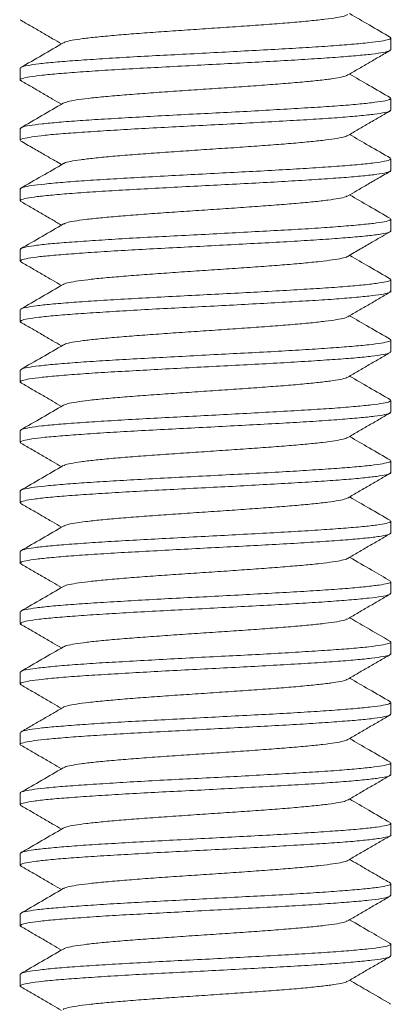
# Model space of a CAD drawing. Units: millimetres. Extents: x -220 to 553, y -237 to 465.
# Drawn here: x 57 to 62, y 102 to 115 of the extents above; entities that cross this region are included whole.
import ezdxf

# ---------------------------------------------------------------- set-up
doc = ezdxf.new("R2010")
doc.units = ezdxf.units.MM

msp = doc.modelspace()

# ---------------------------------------------------------------- linework, layer by layer
at = {"color": 7, "linetype": 'Continuous', "lineweight": 18}
for p, q in [((57.341, 114.757), (57.326, 114.762)), ((62.223, 114.369), (62.223, 114.525)), ((57.323, 114.124), (57.323, 113.968)), ((62.207, 113.736), (62.22, 113.73)), ((62.223, 113.569), (62.223, 113.724)), ((57.323, 113.325), (57.323, 113.169)), ((62.223, 112.768), (62.223, 112.924)), ((57.323, 112.524), (57.323, 112.369)), ((62.223, 111.969), (62.223, 112.125)), ((57.323, 111.724), (57.323, 111.568)), ((62.223, 111.169), (62.223, 111.324)), ((57.323, 110.925), (57.323, 110.769)), ((57.339, 110.757), (57.327, 110.762)), ((62.223, 110.368), (62.223, 110.524)), ((57.323, 110.124), (57.323, 109.968)), ((62.208, 109.736), (62.221, 109.731)), ((62.223, 109.569), (62.223, 109.725)), ((57.323, 109.325), (57.323, 109.168)), ((62.223, 108.768), (62.223, 108.924)), ((57.323, 108.524), (57.323, 108.369)), ((62.223, 107.969), (62.223, 108.125)), ((57.323, 107.724), (57.323, 107.568)), ((62.223, 107.169), (62.223, 107.324)), ((57.323, 106.925), (57.323, 106.769)), ((57.339, 106.757), (57.327, 106.762)), ((62.223, 106.368), (62.223, 106.524)), ((57.323, 106.124), (57.323, 105.969)), ((62.206, 105.736), (62.221, 105.731)), ((62.223, 105.569), (62.223, 105.725)), ((57.323, 105.324), (57.323, 105.168)), ((62.223, 104.769), (62.223, 104.924)), ((57.323, 104.525), (57.323, 104.369)), ((62.223, 103.968), (62.223, 104.124)), ((57.323, 103.724), (57.323, 103.569)), ((62.223, 103.169), (62.223, 103.325)), ((57.323, 102.924), (57.323, 102.768)), ((62.223, 102.369), (62.223, 102.524)), ((57.323, 102.125), (57.323, 101.969)), ((62.207, 101.735), (62.221, 101.73))]:
    msp.add_line(p, q, dxfattribs=at)
for points, knots in [([(57.321, 114.764), (57.369, 114.736), (57.465, 114.681), (57.608, 114.598), (57.742, 114.52), (57.829, 114.469), (57.868, 114.446)], [0, 0, 0, 0, 0.261762, 0.523326, 0.784709, 1, 1, 1, 1]), ([(57.9, 114.461), (57.905, 114.465), (57.921, 114.476), (58.004, 114.494), (58.143, 114.515), (58.332, 114.537), (58.56, 114.558), (58.821, 114.58), (59.11, 114.601), (59.417, 114.622), (59.735, 114.644), (60.053, 114.665), (60.364, 114.687), (60.657, 114.708), (60.926, 114.729), (61.163, 114.751), (61.361, 114.772), (61.512, 114.793), (61.616, 114.814), (61.643, 114.828), (61.655, 114.834)], [0, 0, 0, 0, 0.031653, 0.088962, 0.146223, 0.203535, 0.260903, 0.318242, 0.375516, 0.432822, 0.490174, 0.547494, 0.604748, 0.662032, 0.719361, 0.776663, 0.833913, 0.891206, 0.948554, 1, 1, 1, 1]), ([(62.221, 114.532), (62.127, 114.587), (61.946, 114.691), (61.765, 114.796), (61.679, 114.847)], [0, 0, 0, 0, 0.522844, 1, 1, 1, 1]), ([(62.206, 114.536), (62.213, 114.533), (62.237, 114.523), (62.203, 114.504), (62.109, 114.483), (61.943, 114.462), (61.718, 114.441), (61.435, 114.418), (61.108, 114.397), (60.739, 114.376), (60.346, 114.355), (59.934, 114.332), (59.521, 114.311), (59.111, 114.29), (58.723, 114.269), (58.362, 114.246), (58.045, 114.225), (57.774, 114.204), (57.561, 114.183), (57.412, 114.16), (57.332, 114.141), (57.331, 114.129), (57.331, 114.124)], [0, 0, 0, 0, 0.02233, 0.073913, 0.126991, 0.178582, 0.231669, 0.283252, 0.336331, 0.387922, 0.441009, 0.492593, 0.545671, 0.597261, 0.650348, 0.701931, 0.755009, 0.806599, 0.859686, 0.91127, 0.964348, 1, 1, 1, 1]), ([(57.343, 113.957), (57.335, 113.96), (57.31, 113.97), (57.342, 113.988), (57.437, 114.01), (57.601, 114.031), (57.827, 114.052), (58.107, 114.074), (58.437, 114.096), (58.802, 114.117), (59.198, 114.138), (59.606, 114.16), (60.023, 114.182), (60.43, 114.203), (60.821, 114.224), (61.179, 114.246), (61.5, 114.268), (61.769, 114.289), (61.984, 114.31), (62.132, 114.332), (62.215, 114.352), (62.216, 114.364), (62.216, 114.369)], [0, 0, 0, 0, 0.023363, 0.076318, 0.127777, 0.180727, 0.23219, 0.285145, 0.336603, 0.389554, 0.441017, 0.493973, 0.545431, 0.598383, 0.649845, 0.7028, 0.754259, 0.80721, 0.858671, 0.911625, 0.963084, 1, 1, 1, 1]), ([(57.893, 114.461), (57.799, 114.406), (57.61, 114.296), (57.422, 114.187), (57.327, 114.132)], [0, 0, 0, 0, 0.499554, 1, 1, 1, 1]), ([(61.657, 114.034), (61.701, 114.059), (61.789, 114.111), (61.929, 114.192), (62.076, 114.278), (62.174, 114.335), (62.225, 114.364)], [0, 0, 0, 0, 0.237311, 0.48023, 0.732739, 1, 1, 1, 1]), ([(57.322, 113.964), (57.369, 113.936), (57.465, 113.881), (57.608, 113.798), (57.742, 113.72), (57.829, 113.669), (57.868, 113.647)], [0, 0, 0, 0, 0.262189, 0.52417, 0.785954, 1, 1, 1, 1]), ([(57.892, 113.66), (57.908, 113.667), (57.941, 113.681), (58.056, 113.703), (58.215, 113.724), (58.419, 113.746), (58.662, 113.767), (58.935, 113.788), (59.232, 113.81), (59.545, 113.831), (59.863, 113.852), (60.18, 113.874), (60.485, 113.895), (60.77, 113.917), (61.026, 113.938), (61.247, 113.959), (61.429, 113.981), (61.561, 114.002), (61.635, 114.02), (61.646, 114.03), (61.65, 114.034)], [0, 0, 0, 0, 0.056008, 0.113356, 0.170673, 0.227919, 0.285191, 0.342506, 0.39979, 0.457011, 0.51427, 0.571577, 0.62886, 0.686095, 0.743379, 0.80072, 0.858032, 0.915283, 0.972566, 1, 1, 1, 1]), ([(62.219, 113.732), (62.125, 113.787), (61.945, 113.892), (61.765, 113.997), (61.679, 114.047)], [0, 0, 0, 0, 0.523625, 1, 1, 1, 1]), ([(62.216, 113.724), (62.216, 113.719), (62.214, 113.706), (62.131, 113.688), (61.982, 113.667), (61.766, 113.644), (61.496, 113.623), (61.174, 113.602), (60.816, 113.581), (60.425, 113.558), (60.018, 113.536), (59.601, 113.516), (59.192, 113.494), (58.797, 113.472), (58.432, 113.45), (58.103, 113.43), (57.824, 113.408), (57.598, 113.386), (57.437, 113.365), (57.339, 113.345), (57.331, 113.331), (57.327, 113.325)], [0, 0, 0, 0, 0.03871, 0.09171, 0.146246, 0.199239, 0.253768, 0.306768, 0.361305, 0.414297, 0.468827, 0.521827, 0.576364, 0.629358, 0.683887, 0.736887, 0.791423, 0.844416, 0.898945, 0.951944, 1, 1, 1, 1]), ([(57.892, 113.66), (57.797, 113.606), (57.609, 113.496), (57.42, 113.386), (57.325, 113.332)], [0, 0, 0, 0, 0.499593, 1, 1, 1, 1]), ([(57.327, 113.169), (57.326, 113.17), (57.314, 113.177), (57.359, 113.192), (57.463, 113.213), (57.642, 113.236), (57.878, 113.257), (58.17, 113.278), (58.505, 113.299), (58.88, 113.322), (59.276, 113.343), (59.691, 113.364), (60.104, 113.385), (60.511, 113.408), (60.893, 113.429), (61.248, 113.45), (61.557, 113.471), (61.817, 113.494), (62.019, 113.515), (62.154, 113.536), (62.222, 113.554), (62.217, 113.565), (62.215, 113.569)], [0, 0, 0, 0, 0.00566, 0.05866, 0.113198, 0.166194, 0.220725, 0.273725, 0.328264, 0.381259, 0.43579, 0.48879, 0.543327, 0.596322, 0.650853, 0.703853, 0.758391, 0.811385, 0.865917, 0.918917, 0.973455, 1, 1, 1, 1]), ([(61.654, 113.232), (61.702, 113.259), (61.797, 113.315), (61.94, 113.398), (62.083, 113.481), (62.178, 113.536), (62.226, 113.564)], [0, 0, 0, 0, 0.249737, 0.499644, 0.749729, 1, 1, 1, 1]), ([(57.899, 112.861), (57.902, 112.863), (57.911, 112.873), (57.983, 112.89), (58.114, 112.911), (58.293, 112.933), (58.513, 112.954), (58.768, 112.976), (59.053, 112.997), (59.357, 113.018), (59.673, 113.04), (59.992, 113.061), (60.305, 113.082), (60.603, 113.104), (60.878, 113.125), (61.121, 113.147), (61.326, 113.168), (61.487, 113.189), (61.604, 113.211), (61.637, 113.225), (61.654, 113.232)], [0, 0, 0, 0, 0.020744, 0.078367, 0.136015, 0.193709, 0.251372, 0.30898, 0.366628, 0.424328, 0.482007, 0.539636, 0.597315, 0.655049, 0.712753, 0.770387, 0.828046, 0.88575, 0.943421, 1, 1, 1, 1]), ([(62.219, 112.932), (62.125, 112.987), (61.945, 113.091), (61.765, 113.196), (61.679, 113.246)], [0, 0, 0, 0, 0.5240652, 1, 1, 1, 1]), ([(57.322, 113.164), (57.378, 113.131), (57.486, 113.069), (57.638, 112.981), (57.763, 112.908), (57.838, 112.864), (57.868, 112.847)], [0, 0, 0, 0, 0.310705, 0.588642, 0.833869, 1, 1, 1, 1]), ([(62.215, 112.924), (62.216, 112.921), (62.221, 112.91), (62.153, 112.892), (62.017, 112.87), (61.814, 112.848), (61.553, 112.828), (61.243, 112.806), (60.889, 112.784), (60.506, 112.762), (60.098, 112.742), (59.685, 112.72), (59.271, 112.698), (58.875, 112.676), (58.501, 112.656), (58.166, 112.634), (57.874, 112.612), (57.639, 112.59), (57.461, 112.57), (57.358, 112.548), (57.314, 112.532), (57.325, 112.525), (57.326, 112.524)], [0, 0, 0, 0, 0.0272614, 0.0817984, 0.1347934, 0.1893247, 0.2423241, 0.2968603, 0.3498549, 0.4043866, 0.457385, 0.5119216, 0.5649166, 0.619448, 0.6724478, 0.7269844, 0.779979, 0.8345111, 0.8875102, 0.9420465, 0.9950413, 1, 1, 1, 1]), ([(57.893, 112.861), (57.799, 112.806), (57.61, 112.696), (57.421, 112.587), (57.327, 112.532)], [0, 0, 0, 0, 0.499588, 1, 1, 1, 1]), ([(57.33, 112.369), (57.328, 112.371), (57.319, 112.38), (57.374, 112.397), (57.494, 112.418), (57.683, 112.439), (57.933, 112.461), (58.232, 112.483), (58.579, 112.504), (58.956, 112.525), (59.359, 112.547), (59.771, 112.569), (60.187, 112.59), (60.587, 112.611), (60.968, 112.633), (61.311, 112.655), (61.614, 112.676), (61.861, 112.697), (62.053, 112.719), (62.172, 112.741), (62.227, 112.757), (62.218, 112.766), (62.216, 112.768)], [0, 0, 0, 0, 0.0155636, 0.0700951, 0.1230977, 0.1776375, 0.2306324, 0.2851641, 0.3381663, 0.3927056, 0.4457007, 0.5002311, 0.5532334, 0.6077735, 0.6607685, 0.7153004, 0.7683025, 0.8228424, 0.8758379, 0.9303689, 0.9833712, 1, 1, 1, 1]), ([(61.654, 112.432), (61.693, 112.454), (61.777, 112.503), (61.911, 112.581), (62.062, 112.669), (62.169, 112.731), (62.225, 112.764)], [0, 0, 0, 0, 0.205111, 0.440114, 0.705065, 1, 1, 1, 1]), ([(57.898, 112.061), (57.908, 112.066), (57.932, 112.079), (58.03, 112.099), (58.18, 112.12), (58.377, 112.141), (58.612, 112.163), (58.88, 112.184), (59.173, 112.206), (59.484, 112.227), (59.802, 112.248), (60.12, 112.27), (60.428, 112.291), (60.717, 112.313), (60.979, 112.334), (61.209, 112.355), (61.398, 112.377), (61.538, 112.398), (61.624, 112.416), (61.641, 112.428), (61.647, 112.432)], [0, 0, 0, 0, 0.044494, 0.10215, 0.159753, 0.217403, 0.275109, 0.332788, 0.390413, 0.448079, 0.505797, 0.563484, 0.621099, 0.67874, 0.736424, 0.794079, 0.851676, 0.909311, 0.967, 1, 1, 1, 1]), ([(62.221, 112.132), (62.127, 112.187), (61.946, 112.291), (61.766, 112.396), (61.679, 112.447)], [0, 0, 0, 0, 0.522601, 1, 1, 1, 1]), ([(57.321, 112.364), (57.366, 112.338), (57.459, 112.284), (57.6, 112.202), (57.737, 112.123), (57.826, 112.07), (57.868, 112.046)], [0, 0, 0, 0, 0.249921, 0.507371, 0.772296, 1, 1, 1, 1]), ([(62.216, 112.125), (62.218, 112.122), (62.227, 112.113), (62.171, 112.095), (62.05, 112.074), (61.858, 112.054), (61.61, 112.032), (61.307, 112.009), (60.963, 111.988), (60.582, 111.968), (60.182, 111.946), (59.766, 111.923), (59.354, 111.902), (58.951, 111.882), (58.574, 111.86), (58.228, 111.837), (57.929, 111.816), (57.681, 111.796), (57.492, 111.774), (57.372, 111.751), (57.319, 111.735), (57.328, 111.726), (57.33, 111.724)], [0, 0, 0, 0, 0.017332, 0.070328, 0.124861, 0.17786, 0.232396, 0.285392, 0.339926, 0.392924, 0.447461, 0.500457, 0.554989, 0.607988, 0.662523, 0.715519, 0.770053, 0.823051, 0.877587, 0.930584, 0.985117, 1, 1, 1, 1]), ([(57.893, 112.061), (57.799, 112.006), (57.61, 111.896), (57.422, 111.787), (57.327, 111.732)], [0, 0, 0, 0, 0.499577, 1, 1, 1, 1]), ([(57.332, 111.568), (57.331, 111.572), (57.325, 111.582), (57.392, 111.601), (57.526, 111.623), (57.729, 111.644), (57.987, 111.664), (58.299, 111.687), (58.65, 111.709), (59.036, 111.73), (59.439, 111.751), (59.856, 111.773), (60.266, 111.795), (60.666, 111.816), (61.038, 111.837), (61.376, 111.859), (61.666, 111.881), (61.905, 111.902), (62.082, 111.923), (62.188, 111.945), (62.233, 111.96), (62.221, 111.968), (62.22, 111.969)], [0, 0, 0, 0, 0.027009, 0.080003, 0.134533, 0.187535, 0.242074, 0.295067, 0.349598, 0.4026, 0.457139, 0.510133, 0.564664, 0.617665, 0.672204, 0.725199, 0.779729, 0.83273, 0.887269, 0.940263, 0.994793, 1, 1, 1, 1]), ([(61.654, 111.632), (61.71, 111.665), (61.817, 111.727), (61.969, 111.816), (62.103, 111.893), (62.187, 111.942), (62.225, 111.964)], [0, 0, 0, 0, 0.296792, 0.5624468, 0.7968799, 1, 1, 1, 1]), ([(57.896, 111.26), (57.896, 111.262), (57.902, 111.27), (57.966, 111.286), (58.084, 111.307), (58.255, 111.329), (58.467, 111.35), (58.717, 111.371), (58.997, 111.393), (59.298, 111.414), (59.612, 111.436), (59.931, 111.457), (60.246, 111.478), (60.547, 111.5), (60.827, 111.521), (61.076, 111.542), (61.289, 111.564), (61.462, 111.585), (61.581, 111.607), (61.643, 111.622), (61.649, 111.631), (61.65, 111.632)], [0, 0, 0, 0, 0.010878, 0.068458, 0.126096, 0.183706, 0.241248, 0.298821, 0.356439, 0.414025, 0.471546, 0.529097, 0.586695, 0.644267, 0.701785, 0.759349, 0.816967, 0.874561, 0.932101, 0.989685, 1, 1, 1, 1]), ([(62.22, 111.332), (62.125, 111.387), (61.945, 111.492), (61.765, 111.596), (61.679, 111.646)], [0, 0, 0, 0, 0.523564, 1, 1, 1, 1]), ([(57.321, 111.564), (57.369, 111.536), (57.465, 111.481), (57.608, 111.398), (57.742, 111.32), (57.829, 111.269), (57.868, 111.247)], [0, 0, 0, 0, 0.262047, 0.523882, 0.785518, 1, 1, 1, 1]), ([(57.891, 111.26), (57.797, 111.206), (57.609, 111.096), (57.42, 110.986), (57.325, 110.932)], [0, 0, 0, 0, 0.499622, 1, 1, 1, 1]), ([(62.22, 111.324), (62.221, 111.323), (62.232, 111.315), (62.187, 111.3), (62.08, 111.28), (61.902, 111.257), (61.663, 111.235), (61.372, 111.214), (61.033, 111.193), (60.662, 111.171), (60.261, 111.149), (59.851, 111.128), (59.434, 111.107), (59.031, 111.085), (58.645, 111.063), (58.295, 111.042), (57.984, 111.021), (57.726, 110.999), (57.524, 110.977), (57.391, 110.956), (57.325, 110.939), (57.331, 110.928), (57.332, 110.925)], [0, 0, 0, 0, 0.005857, 0.06039, 0.113387, 0.167921, 0.220918, 0.275451, 0.328448, 0.382983, 0.43598, 0.490514, 0.543511, 0.598046, 0.651042, 0.705577, 0.758573, 0.813106, 0.866104, 0.920637, 0.973634, 1, 1, 1, 1]), ([(57.331, 110.769), (57.331, 110.774), (57.332, 110.786), (57.413, 110.804), (57.562, 110.826), (57.775, 110.848), (58.046, 110.87), (58.364, 110.89), (58.725, 110.913), (59.113, 110.935), (59.523, 110.956), (59.936, 110.976), (60.349, 110.999), (60.741, 111.021), (61.109, 111.042), (61.437, 111.062), (61.719, 111.085), (61.944, 111.107), (62.108, 111.128), (62.207, 111.148), (62.216, 111.162), (62.221, 111.169)], [0, 0, 0, 0, 0.03691, 0.091447, 0.14444, 0.198969, 0.251969, 0.306506, 0.359499, 0.414028, 0.467028, 0.521565, 0.574558, 0.629087, 0.682087, 0.736624, 0.789617, 0.844145, 0.897145, 0.951683, 1, 1, 1, 1]), ([(61.655, 110.832), (61.703, 110.86), (61.798, 110.915), (61.941, 110.998), (62.084, 111.081), (62.179, 111.137), (62.227, 111.164)], [0, 0, 0, 0, 0.24975, 0.499663, 0.749747, 1, 1, 1, 1]), ([(62.219, 110.532), (62.125, 110.587), (61.945, 110.691), (61.765, 110.796), (61.679, 110.846)], [0, 0, 0, 0, 0.524018, 1, 1, 1, 1]), ([(57.321, 110.764), (57.369, 110.737), (57.465, 110.681), (57.608, 110.598), (57.742, 110.52), (57.829, 110.469), (57.868, 110.446)], [0, 0, 0, 0, 0.261772, 0.523325, 0.784673, 1, 1, 1, 1]), ([(57.899, 110.461), (57.905, 110.465), (57.921, 110.476), (58.007, 110.495), (58.148, 110.516), (58.337, 110.537), (58.564, 110.559), (58.826, 110.58), (59.116, 110.601), (59.423, 110.623), (59.741, 110.644), (60.059, 110.666), (60.369, 110.687), (60.663, 110.708), (60.932, 110.73), (61.168, 110.751), (61.364, 110.773), (61.515, 110.794), (61.615, 110.814), (61.64, 110.827), (61.65, 110.832)], [0, 0, 0, 0, 0.033311, 0.090866, 0.148445, 0.206068, 0.26366, 0.321191, 0.378756, 0.436374, 0.493968, 0.551512, 0.609108, 0.66676, 0.724383, 0.781943, 0.839534, 0.897173, 0.954779, 1, 1, 1, 1]), ([(57.893, 110.461), (57.799, 110.406), (57.61, 110.296), (57.422, 110.187), (57.327, 110.132)], [0, 0, 0, 0, 0.4996067, 1, 1, 1, 1]), ([(62.205, 110.536), (62.212, 110.532), (62.236, 110.522), (62.203, 110.505), (62.108, 110.483), (61.942, 110.461), (61.716, 110.44), (61.433, 110.419), (61.105, 110.397), (60.737, 110.375), (60.344, 110.354), (59.931, 110.333), (59.518, 110.311), (59.108, 110.289), (58.721, 110.268), (58.36, 110.247), (58.043, 110.225), (57.772, 110.203), (57.56, 110.182), (57.412, 110.161), (57.331, 110.141), (57.331, 110.129), (57.331, 110.124)], [0, 0, 0, 0, 0.023626, 0.075159, 0.128186, 0.179721, 0.232749, 0.284282, 0.337309, 0.388844, 0.441873, 0.493405, 0.546432, 0.597968, 0.650997, 0.70253, 0.755557, 0.807092, 0.860122, 0.911654, 0.964681, 1, 1, 1, 1]), ([(57.341, 109.957), (57.334, 109.96), (57.31, 109.97), (57.342, 109.988), (57.436, 110.01), (57.599, 110.03), (57.825, 110.052), (58.105, 110.074), (58.434, 110.096), (58.799, 110.116), (59.195, 110.138), (59.603, 110.16), (60.02, 110.182), (60.427, 110.202), (60.818, 110.224), (61.176, 110.246), (61.498, 110.268), (61.767, 110.288), (61.983, 110.31), (62.132, 110.332), (62.214, 110.352), (62.216, 110.363), (62.216, 110.368)], [0, 0, 0, 0, 0.021224, 0.074268, 0.125824, 0.178876, 0.230426, 0.283471, 0.335027, 0.388078, 0.439627, 0.492672, 0.544227, 0.597279, 0.648829, 0.701873, 0.75343, 0.806481, 0.858031, 0.911076, 0.962632, 1, 1, 1, 1]), ([(61.654, 110.032), (61.701, 110.06), (61.797, 110.115), (61.939, 110.198), (62.083, 110.281), (62.178, 110.337), (62.226, 110.364)], [0, 0, 0, 0, 0.24972, 0.499616, 0.749707, 1, 1, 1, 1]), ([(57.32, 109.965), (57.368, 109.937), (57.463, 109.881), (57.606, 109.798), (57.741, 109.72), (57.828, 109.669), (57.868, 109.646)], [0, 0, 0, 0, 0.2612848, 0.5223791, 0.7832707, 1, 1, 1, 1]), ([(57.893, 109.661), (57.91, 109.668), (57.943, 109.682), (58.058, 109.703), (58.218, 109.725), (58.424, 109.746), (58.667, 109.767), (58.94, 109.789), (59.238, 109.81), (59.551, 109.831), (59.87, 109.853), (60.186, 109.874), (60.491, 109.896), (60.775, 109.917), (61.031, 109.938), (61.252, 109.96), (61.432, 109.981), (61.561, 110.003), (61.634, 110.019), (61.645, 110.029), (61.648, 110.032)], [0, 0, 0, 0, 0.056592, 0.114212, 0.171775, 0.22938, 0.287038, 0.344674, 0.402259, 0.459894, 0.517584, 0.575243, 0.632833, 0.690446, 0.748103, 0.805729, 0.863293, 0.920891, 0.978539, 1, 1, 1, 1]), ([(62.221, 109.732), (62.127, 109.787), (61.946, 109.891), (61.765, 109.996), (61.679, 110.047)], [0, 0, 0, 0, 0.522563, 1, 1, 1, 1]), ([(62.216, 109.725), (62.216, 109.719), (62.214, 109.706), (62.13, 109.687), (61.981, 109.666), (61.765, 109.645), (61.495, 109.622), (61.173, 109.601), (60.814, 109.58), (60.422, 109.559), (60.016, 109.536), (59.599, 109.515), (59.19, 109.494), (58.795, 109.473), (58.431, 109.45), (58.102, 109.429), (57.823, 109.408), (57.597, 109.387), (57.436, 109.364), (57.339, 109.344), (57.331, 109.331), (57.327, 109.325)], [0, 0, 0, 0, 0.038994, 0.091991, 0.146526, 0.199519, 0.254049, 0.307046, 0.361581, 0.414574, 0.469102, 0.522099, 0.576634, 0.629627, 0.684157, 0.737154, 0.791689, 0.844682, 0.899212, 0.95221, 1, 1, 1, 1]), ([(57.893, 109.661), (57.799, 109.606), (57.61, 109.496), (57.422, 109.387), (57.327, 109.332)], [0, 0, 0, 0, 0.49961, 1, 1, 1, 1]), ([(57.327, 109.168), (57.326, 109.169), (57.314, 109.177), (57.358, 109.192), (57.462, 109.214), (57.641, 109.236), (57.876, 109.256), (58.168, 109.278), (58.503, 109.3), (58.877, 109.322), (59.274, 109.342), (59.688, 109.364), (60.101, 109.386), (60.508, 109.408), (60.891, 109.428), (61.245, 109.45), (61.555, 109.472), (61.816, 109.494), (62.018, 109.514), (62.154, 109.536), (62.221, 109.554), (62.217, 109.565), (62.215, 109.569)], [0, 0, 0, 0, 0.005285, 0.05828, 0.112811, 0.16581, 0.220345, 0.273339, 0.327871, 0.380869, 0.435405, 0.4884, 0.542931, 0.59593, 0.650466, 0.703461, 0.757992, 0.810991, 0.865527, 0.918521, 0.973052, 1, 1, 1, 1]), ([(61.654, 109.232), (61.702, 109.26), (61.797, 109.315), (61.94, 109.398), (62.083, 109.481), (62.178, 109.537), (62.226, 109.565)], [0, 0, 0, 0, 0.249717, 0.499612, 0.749706, 1, 1, 1, 1]), ([(57.321, 109.164), (57.369, 109.137), (57.464, 109.081), (57.608, 108.998), (57.742, 108.92), (57.829, 108.869), (57.868, 108.847)], [0, 0, 0, 0, 0.262004, 0.523783, 0.785349, 1, 1, 1, 1]), ([(57.898, 108.861), (57.901, 108.863), (57.912, 108.873), (57.987, 108.89), (58.117, 108.912), (58.296, 108.933), (58.517, 108.955), (58.774, 108.976), (59.059, 108.997), (59.363, 109.019), (59.68, 109.04), (59.999, 109.062), (60.311, 109.083), (60.609, 109.104), (60.883, 109.126), (61.125, 109.147), (61.329, 109.168), (61.49, 109.19), (61.605, 109.211), (61.638, 109.225), (61.654, 109.232)], [0, 0, 0, 0, 0.022561, 0.080133, 0.137761, 0.195363, 0.252909, 0.310494, 0.368131, 0.425736, 0.48327, 0.540829, 0.598433, 0.656009, 0.713527, 0.771084, 0.828694, 0.886282, 0.943821, 1, 1, 1, 1]), ([(62.219, 108.932), (62.125, 108.987), (61.945, 109.092), (61.765, 109.196), (61.679, 109.246)], [0, 0, 0, 0, 0.52355, 1, 1, 1, 1]), ([(62.215, 108.924), (62.216, 108.92), (62.221, 108.909), (62.153, 108.892), (62.016, 108.87), (61.813, 108.848), (61.552, 108.827), (61.242, 108.806), (60.887, 108.784), (60.504, 108.762), (60.096, 108.741), (59.683, 108.72), (59.269, 108.698), (58.873, 108.676), (58.499, 108.655), (58.165, 108.634), (57.873, 108.612), (57.638, 108.59), (57.461, 108.569), (57.358, 108.548), (57.314, 108.533), (57.325, 108.525), (57.326, 108.524)], [0, 0, 0, 0, 0.027515, 0.082052, 0.135046, 0.189577, 0.242577, 0.297114, 0.350109, 0.40464, 0.45764, 0.512177, 0.565172, 0.619703, 0.672703, 0.727239, 0.780233, 0.834764, 0.887764, 0.942302, 0.995297, 1, 1, 1, 1]), ([(57.892, 108.861), (57.798, 108.806), (57.609, 108.696), (57.421, 108.587), (57.326, 108.532)], [0, 0, 0, 0, 0.499659, 1, 1, 1, 1]), ([(57.33, 108.369), (57.328, 108.371), (57.319, 108.38), (57.373, 108.396), (57.493, 108.417), (57.682, 108.44), (57.931, 108.461), (58.23, 108.482), (58.576, 108.503), (58.953, 108.526), (59.357, 108.547), (59.769, 108.568), (60.184, 108.589), (60.585, 108.612), (60.966, 108.633), (61.309, 108.654), (61.612, 108.675), (61.86, 108.698), (62.051, 108.719), (62.172, 108.74), (62.227, 108.756), (62.218, 108.766), (62.216, 108.768)], [0, 0, 0, 0, 0.015217, 0.069753, 0.122749, 0.177282, 0.230281, 0.284816, 0.337812, 0.392346, 0.445345, 0.499881, 0.552877, 0.60741, 0.660409, 0.714945, 0.767941, 0.822474, 0.875472, 0.930008, 0.983004, 1, 1, 1, 1]), ([(61.655, 108.432), (61.703, 108.46), (61.798, 108.515), (61.941, 108.599), (62.084, 108.682), (62.18, 108.737), (62.227, 108.765)], [0, 0, 0, 0, 0.249732, 0.499632, 0.749721, 1, 1, 1, 1]), ([(57.321, 108.364), (57.369, 108.337), (57.464, 108.281), (57.607, 108.198), (57.742, 108.12), (57.829, 108.069), (57.868, 108.046)], [0, 0, 0, 0, 0.26173, 0.52322, 0.784515, 1, 1, 1, 1]), ([(57.897, 108.061), (57.908, 108.066), (57.932, 108.079), (58.032, 108.099), (58.184, 108.12), (58.382, 108.142), (58.617, 108.163), (58.886, 108.185), (59.18, 108.206), (59.49, 108.227), (59.809, 108.249), (60.126, 108.27), (60.433, 108.292), (60.722, 108.313), (60.985, 108.334), (61.213, 108.356), (61.4, 108.377), (61.54, 108.398), (61.626, 108.417), (61.643, 108.428), (61.649, 108.432)], [0, 0, 0, 0, 0.045289, 0.10283, 0.160397, 0.218011, 0.275594, 0.333111, 0.390658, 0.448254, 0.505824, 0.563341, 0.620904, 0.678521, 0.736116, 0.793654, 0.851234, 0.908868, 0.96647, 1, 1, 1, 1]), ([(62.219, 108.132), (62.125, 108.187), (61.945, 108.292), (61.765, 108.396), (61.679, 108.446)], [0, 0, 0, 0, 0.524129, 1, 1, 1, 1]), ([(62.216, 108.125), (62.218, 108.122), (62.227, 108.113), (62.171, 108.096), (62.05, 108.074), (61.857, 108.053), (61.609, 108.032), (61.306, 108.01), (60.962, 107.988), (60.58, 107.967), (60.18, 107.946), (59.764, 107.924), (59.352, 107.902), (58.949, 107.881), (58.572, 107.86), (58.227, 107.838), (57.928, 107.816), (57.68, 107.795), (57.491, 107.774), (57.372, 107.752), (57.319, 107.735), (57.328, 107.726), (57.33, 107.724)], [0, 0, 0, 0, 0.017593, 0.070588, 0.125119, 0.17812, 0.232658, 0.285653, 0.340184, 0.393186, 0.447724, 0.500719, 0.555251, 0.608252, 0.662792, 0.715787, 0.770318, 0.823319, 0.877858, 0.930853, 0.985384, 1, 1, 1, 1]), ([(57.893, 108.061), (57.799, 108.006), (57.611, 107.896), (57.422, 107.787), (57.328, 107.732)], [0, 0, 0, 0, 0.49963, 1, 1, 1, 1]), ([(57.332, 107.568), (57.331, 107.572), (57.325, 107.583), (57.392, 107.601), (57.525, 107.622), (57.728, 107.643), (57.986, 107.665), (58.297, 107.687), (58.648, 107.708), (59.033, 107.729), (59.437, 107.751), (59.853, 107.773), (60.264, 107.794), (60.664, 107.815), (61.036, 107.837), (61.374, 107.859), (61.665, 107.88), (61.903, 107.901), (62.081, 107.923), (62.188, 107.945), (62.233, 107.96), (62.221, 107.968), (62.22, 107.969)], [0, 0, 0, 0, 0.026708, 0.079705, 0.134239, 0.187236, 0.241769, 0.294766, 0.3493, 0.402297, 0.45683, 0.509827, 0.56436, 0.617356, 0.671889, 0.724886, 0.77942, 0.832417, 0.88695, 0.939948, 0.994482, 1, 1, 1, 1]), ([(61.654, 107.632), (61.701, 107.66), (61.797, 107.715), (61.94, 107.798), (62.083, 107.881), (62.178, 107.937), (62.226, 107.965)], [0, 0, 0, 0, 0.249698, 0.499585, 0.749691, 1, 1, 1, 1]), ([(57.897, 107.261), (57.898, 107.262), (57.905, 107.271), (57.968, 107.286), (58.087, 107.308), (58.258, 107.329), (58.472, 107.35), (58.723, 107.372), (59.002, 107.393), (59.303, 107.415), (59.618, 107.436), (59.937, 107.457), (60.252, 107.479), (60.553, 107.5), (60.832, 107.522), (61.081, 107.543), (61.294, 107.564), (61.465, 107.586), (61.582, 107.607), (61.643, 107.623), (61.649, 107.631), (61.65, 107.632)], [0, 0, 0, 0, 0.0102302, 0.0679216, 0.1255835, 0.1831846, 0.2408203, 0.2985087, 0.3561743, 0.4137907, 0.471457, 0.5291812, 0.5868773, 0.6445064, 0.7021657, 0.7598723, 0.8175474, 0.8751557, 0.9327928, 0.9904777, 1, 1, 1, 1]), ([(62.22, 107.332), (62.138, 107.38), (61.957, 107.485), (61.777, 107.59), (61.679, 107.647)], [0, 0, 0, 0, 0.457227, 1, 1, 1, 1]), ([(57.319, 107.565), (57.367, 107.537), (57.463, 107.482), (57.606, 107.399), (57.741, 107.32), (57.828, 107.269), (57.868, 107.246)], [0, 0, 0, 0, 0.261271, 0.522336, 0.783196, 1, 1, 1, 1]), ([(62.22, 107.324), (62.221, 107.323), (62.232, 107.315), (62.187, 107.3), (62.08, 107.279), (61.901, 107.258), (61.662, 107.235), (61.371, 107.214), (61.031, 107.193), (60.66, 107.172), (60.259, 107.15), (59.848, 107.128), (59.432, 107.107), (59.029, 107.086), (58.643, 107.063), (58.293, 107.042), (57.982, 107.021), (57.725, 107), (57.523, 106.977), (57.391, 106.956), (57.325, 106.938), (57.331, 106.928), (57.332, 106.925)], [0, 0, 0, 0, 0.006149, 0.06068, 0.113682, 0.168222, 0.221217, 0.275747, 0.328749, 0.383288, 0.436282, 0.490813, 0.543814, 0.598354, 0.651349, 0.70588, 0.758882, 0.813421, 0.866416, 0.920947, 0.973949, 1, 1, 1, 1]), ([(57.893, 107.261), (57.801, 107.207), (57.612, 107.098), (57.424, 106.988), (57.328, 106.933)], [0, 0, 0, 0, 0.491125, 1, 1, 1, 1]), ([(57.331, 106.769), (57.331, 106.773), (57.332, 106.785), (57.413, 106.805), (57.561, 106.827), (57.774, 106.848), (58.045, 106.869), (58.363, 106.891), (58.723, 106.913), (59.111, 106.934), (59.521, 106.955), (59.934, 106.977), (60.347, 106.999), (60.739, 107.02), (61.108, 107.041), (61.435, 107.063), (61.718, 107.085), (61.943, 107.106), (62.107, 107.127), (62.207, 107.148), (62.216, 107.162), (62.221, 107.169)], [0, 0, 0, 0, 0.036652, 0.091186, 0.14418, 0.19871, 0.251706, 0.30624, 0.359234, 0.413764, 0.466761, 0.521294, 0.574289, 0.628819, 0.681816, 0.73635, 0.789344, 0.843876, 0.896871, 0.951404, 1, 1, 1, 1]), ([(61.654, 106.832), (61.702, 106.86), (61.797, 106.915), (61.94, 106.998), (62.083, 107.082), (62.178, 107.137), (62.226, 107.165)], [0, 0, 0, 0, 0.249701, 0.499597, 0.749686, 1, 1, 1, 1]), ([(57.899, 106.461), (57.905, 106.465), (57.922, 106.476), (58.01, 106.495), (58.151, 106.516), (58.34, 106.538), (58.569, 106.559), (58.832, 106.58), (59.122, 106.602), (59.43, 106.623), (59.747, 106.645), (60.066, 106.666), (60.376, 106.687), (60.669, 106.709), (60.937, 106.73), (61.171, 106.752), (61.367, 106.773), (61.518, 106.794), (61.617, 106.814), (61.64, 106.827), (61.649, 106.832)], [0, 0, 0, 0, 0.033627, 0.091262, 0.148953, 0.206622, 0.264239, 0.321903, 0.379624, 0.437315, 0.494934, 0.552577, 0.610263, 0.667919, 0.725515, 0.783142, 0.840822, 0.898479, 0.956087, 1, 1, 1, 1]), ([(62.219, 106.532), (62.113, 106.594), (61.933, 106.698), (61.753, 106.803), (61.679, 106.846)], [0, 0, 0, 0, 0.588888, 1, 1, 1, 1]), ([(57.321, 106.764), (57.369, 106.737), (57.465, 106.681), (57.608, 106.598), (57.742, 106.52), (57.829, 106.469), (57.868, 106.447)], [0, 0, 0, 0, 0.262025, 0.523803, 0.785357, 1, 1, 1, 1]), ([(62.204, 106.536), (62.212, 106.532), (62.236, 106.522), (62.203, 106.505), (62.107, 106.484), (61.94, 106.461), (61.715, 106.439), (61.431, 106.419), (61.103, 106.398), (60.734, 106.375), (60.341, 106.353), (59.929, 106.333), (59.515, 106.312), (59.106, 106.289), (58.719, 106.267), (58.358, 106.247), (58.041, 106.226), (57.771, 106.203), (57.559, 106.181), (57.411, 106.161), (57.331, 106.142), (57.331, 106.129), (57.331, 106.124)], [0, 0, 0, 0, 0.024509, 0.076019, 0.129022, 0.180524, 0.233519, 0.285028, 0.338031, 0.389534, 0.442529, 0.494038, 0.547041, 0.598543, 0.651537, 0.703047, 0.756049, 0.807551, 0.860546, 0.912055, 0.965058, 1, 1, 1, 1]), ([(57.893, 106.461), (57.798, 106.406), (57.61, 106.297), (57.421, 106.187), (57.327, 106.132)], [0, 0, 0, 0, 0.499655, 1, 1, 1, 1]), ([(57.341, 105.957), (57.334, 105.96), (57.31, 105.971), (57.342, 105.988), (57.435, 106.009), (57.599, 106.03), (57.824, 106.053), (58.103, 106.074), (58.433, 106.095), (58.797, 106.116), (59.193, 106.139), (59.601, 106.16), (60.018, 106.181), (60.425, 106.202), (60.816, 106.225), (61.175, 106.246), (61.497, 106.267), (61.766, 106.288), (61.982, 106.311), (62.131, 106.332), (62.214, 106.351), (62.216, 106.363), (62.216, 106.368)], [0, 0, 0, 0, 0.021303, 0.074331, 0.125869, 0.178901, 0.230435, 0.283462, 0.335001, 0.388034, 0.439568, 0.492596, 0.544134, 0.597167, 0.648701, 0.701729, 0.753266, 0.806299, 0.857833, 0.910861, 0.962398, 1, 1, 1, 1]), ([(61.655, 106.032), (61.703, 106.06), (61.798, 106.116), (61.941, 106.199), (62.085, 106.282), (62.18, 106.337), (62.228, 106.365)], [0, 0, 0, 0, 0.249713, 0.499604, 0.749698, 1, 1, 1, 1]), ([(57.892, 105.659), (57.892, 105.66), (57.895, 105.667), (57.949, 105.682), (58.058, 105.704), (58.223, 105.725), (58.429, 105.746), (58.672, 105.768), (58.946, 105.789), (59.245, 105.811), (59.558, 105.832), (59.876, 105.853), (60.192, 105.875), (60.496, 105.896), (60.78, 105.917), (61.036, 105.939), (61.257, 105.96), (61.435, 105.982), (61.563, 106.003), (61.636, 106.02), (61.646, 106.03), (61.649, 106.032)], [0, 0, 0, 0, 0.004637, 0.061954, 0.119212, 0.176506, 0.23385, 0.291165, 0.34841, 0.405678, 0.462992, 0.520279, 0.577509, 0.634777, 0.6921, 0.749401, 0.806653, 0.863952, 0.921307, 0.978634, 1, 1, 1, 1]), ([(62.219, 105.733), (62.125, 105.787), (61.945, 105.892), (61.765, 105.997), (61.679, 106.046)], [0, 0, 0, 0, 0.524503, 1, 1, 1, 1]), ([(57.321, 105.964), (57.369, 105.937), (57.464, 105.881), (57.607, 105.798), (57.742, 105.72), (57.829, 105.669), (57.868, 105.646)], [0, 0, 0, 0, 0.261675, 0.523122, 0.784352, 1, 1, 1, 1]), ([(62.216, 105.725), (62.216, 105.719), (62.214, 105.707), (62.13, 105.687), (61.98, 105.665), (61.763, 105.645), (61.493, 105.623), (61.17, 105.601), (60.811, 105.579), (60.42, 105.559), (60.013, 105.537), (59.596, 105.515), (59.187, 105.493), (58.792, 105.473), (58.428, 105.451), (58.099, 105.429), (57.821, 105.407), (57.595, 105.387), (57.436, 105.365), (57.339, 105.344), (57.331, 105.33), (57.328, 105.324)], [0, 0, 0, 0, 0.0393823, 0.092375, 0.1469037, 0.1999027, 0.2544385, 0.3074306, 0.3619596, 0.4149591, 0.469495, 0.5224881, 0.5770178, 0.630016, 0.6845521, 0.7375447, 0.7920742, 0.8450719, 0.8996074, 0.9526001, 1, 1, 1, 1]), ([(57.89, 105.659), (57.847, 105.634), (57.76, 105.583), (57.622, 105.503), (57.476, 105.418), (57.378, 105.361), (57.328, 105.332)], [0, 0, 0, 0, 0.236467, 0.478547, 0.731008, 1, 1, 1, 1]), ([(57.326, 105.168), (57.325, 105.169), (57.314, 105.177), (57.358, 105.192), (57.461, 105.214), (57.64, 105.235), (57.875, 105.256), (58.166, 105.278), (58.501, 105.3), (58.875, 105.321), (59.271, 105.342), (59.686, 105.364), (60.099, 105.386), (60.506, 105.407), (60.889, 105.428), (61.243, 105.45), (61.553, 105.472), (61.815, 105.493), (62.017, 105.514), (62.153, 105.537), (62.221, 105.554), (62.216, 105.565), (62.215, 105.569)], [0, 0, 0, 0, 0.005011, 0.058005, 0.112535, 0.165536, 0.220075, 0.273069, 0.3276, 0.380601, 0.435139, 0.488133, 0.542663, 0.595664, 0.650202, 0.703196, 0.757726, 0.810726, 0.865264, 0.918259, 0.972789, 1, 1, 1, 1]), ([(61.654, 105.232), (61.701, 105.26), (61.797, 105.315), (61.94, 105.398), (62.083, 105.481), (62.178, 105.537), (62.226, 105.565)], [0, 0, 0, 0, 0.249675, 0.499564, 0.749663, 1, 1, 1, 1]), ([(57.896, 104.859), (57.9, 104.862), (57.912, 104.873), (57.989, 104.891), (58.119, 104.912), (58.3, 104.934), (58.523, 104.955), (58.78, 104.976), (59.064, 104.998), (59.369, 105.019), (59.686, 105.041), (60.005, 105.062), (60.317, 105.083), (60.615, 105.105), (60.887, 105.126), (61.129, 105.147), (61.334, 105.169), (61.493, 105.19), (61.605, 105.211), (61.637, 105.225), (61.653, 105.232)], [0, 0, 0, 0, 0.0285555, 0.0858962, 0.1432071, 0.2004523, 0.2577273, 0.3150521, 0.3723529, 0.4296009, 0.4868938, 0.544243, 0.6015682, 0.6588371, 0.7161451, 0.7735054, 0.8308349, 0.8880944, 0.9453761, 1, 1, 1, 1]), ([(62.219, 104.933), (62.125, 104.987), (61.945, 105.092), (61.765, 105.197), (61.679, 105.247)], [0, 0, 0, 0, 0.523686, 1, 1, 1, 1]), ([(57.319, 105.165), (57.367, 105.137), (57.463, 105.082), (57.606, 104.999), (57.741, 104.92), (57.828, 104.869), (57.868, 104.846)], [0, 0, 0, 0, 0.26132, 0.522402, 0.78328, 1, 1, 1, 1]), ([(62.215, 104.924), (62.216, 104.92), (62.221, 104.909), (62.152, 104.891), (62.015, 104.87), (61.812, 104.849), (61.549, 104.826), (61.239, 104.805), (60.884, 104.785), (60.501, 104.763), (60.093, 104.74), (59.68, 104.719), (59.266, 104.699), (58.87, 104.677), (58.496, 104.654), (58.162, 104.633), (57.871, 104.612), (57.637, 104.591), (57.46, 104.568), (57.357, 104.547), (57.314, 104.533), (57.325, 104.525), (57.326, 104.525)], [0, 0, 0, 0, 0.027919, 0.08245, 0.135449, 0.189986, 0.242981, 0.297513, 0.350512, 0.405048, 0.458043, 0.512574, 0.565573, 0.62011, 0.673105, 0.727638, 0.780636, 0.835173, 0.888168, 0.9427, 0.995699, 1, 1, 1, 1]), ([(57.889, 104.859), (57.795, 104.804), (57.606, 104.694), (57.418, 104.585), (57.323, 104.53)], [0, 0, 0, 0, 0.499602, 1, 1, 1, 1]), ([(57.33, 104.369), (57.328, 104.371), (57.319, 104.38), (57.373, 104.396), (57.492, 104.418), (57.681, 104.44), (57.929, 104.461), (58.228, 104.482), (58.574, 104.504), (58.951, 104.526), (59.354, 104.547), (59.766, 104.567), (60.182, 104.59), (60.582, 104.612), (60.963, 104.633), (61.307, 104.654), (61.61, 104.676), (61.859, 104.698), (62.051, 104.719), (62.171, 104.74), (62.227, 104.757), (62.218, 104.767), (62.216, 104.769)], [0, 0, 0, 0, 0.014897, 0.069438, 0.122432, 0.176963, 0.229966, 0.284506, 0.3375, 0.392032, 0.445034, 0.499573, 0.552568, 0.607098, 0.6601, 0.71464, 0.767636, 0.822167, 0.87517, 0.929709, 0.982704, 1, 1, 1, 1]), ([(61.654, 104.432), (61.702, 104.46), (61.797, 104.515), (61.94, 104.598), (62.083, 104.681), (62.178, 104.737), (62.226, 104.765)], [0, 0, 0, 0, 0.249699, 0.499589, 0.749688, 1, 1, 1, 1]), ([(62.218, 104.133), (62.124, 104.187), (61.944, 104.292), (61.764, 104.396), (61.679, 104.446)], [0, 0, 0, 0, 0.524438, 1, 1, 1, 1]), ([(57.321, 104.364), (57.369, 104.337), (57.465, 104.281), (57.608, 104.198), (57.742, 104.12), (57.829, 104.069), (57.868, 104.047)], [0, 0, 0, 0, 0.26195, 0.523656, 0.785145, 1, 1, 1, 1]), ([(57.891, 104.059), (57.904, 104.065), (57.93, 104.079), (58.036, 104.099), (58.188, 104.121), (58.385, 104.142), (58.622, 104.164), (58.892, 104.185), (59.186, 104.206), (59.497, 104.228), (59.815, 104.249), (60.132, 104.271), (60.44, 104.292), (60.728, 104.313), (60.99, 104.335), (61.216, 104.356), (61.404, 104.377), (61.543, 104.399), (61.627, 104.417), (61.642, 104.428), (61.648, 104.432)], [0, 0, 0, 0, 0.052173, 0.109448, 0.166776, 0.224082, 0.28134, 0.338645, 0.396009, 0.453346, 0.510616, 0.567912, 0.625255, 0.682568, 0.739814, 0.797089, 0.854414, 0.911712, 0.968958, 1, 1, 1, 1]), ([(57.889, 104.059), (57.795, 104.004), (57.606, 103.894), (57.418, 103.785), (57.324, 103.73)], [0, 0, 0, 0, 0.4996549, 1, 1, 1, 1]), ([(62.216, 104.124), (62.218, 104.122), (62.226, 104.112), (62.17, 104.096), (62.049, 104.074), (61.856, 104.052), (61.607, 104.031), (61.303, 104.01), (60.959, 103.988), (60.578, 103.966), (60.177, 103.945), (59.761, 103.924), (59.349, 103.902), (58.946, 103.88), (58.57, 103.859), (58.224, 103.838), (57.926, 103.816), (57.678, 103.794), (57.49, 103.773), (57.371, 103.752), (57.319, 103.735), (57.328, 103.726), (57.33, 103.724)], [0, 0, 0, 0, 0.017978, 0.070977, 0.125513, 0.17851, 0.233043, 0.286042, 0.340577, 0.393575, 0.448108, 0.501106, 0.55564, 0.608637, 0.663171, 0.716169, 0.770704, 0.823701, 0.878235, 0.931232, 0.985768, 1, 1, 1, 1]), ([(57.332, 103.569), (57.331, 103.572), (57.325, 103.583), (57.391, 103.601), (57.524, 103.621), (57.726, 103.644), (57.984, 103.665), (58.295, 103.687), (58.645, 103.707), (59.031, 103.73), (59.434, 103.752), (59.851, 103.773), (60.261, 103.793), (60.662, 103.816), (61.033, 103.838), (61.372, 103.859), (61.663, 103.879), (61.902, 103.902), (62.08, 103.924), (62.187, 103.945), (62.232, 103.959), (62.221, 103.967), (62.22, 103.968)], [0, 0, 0, 0, 0.026333, 0.079335, 0.133874, 0.186868, 0.241399, 0.294401, 0.34894, 0.401935, 0.456466, 0.509467, 0.564007, 0.617003, 0.671533, 0.724535, 0.779075, 0.83207, 0.8866, 0.939602, 0.994141, 1, 1, 1, 1]), ([(61.655, 103.632), (61.703, 103.66), (61.798, 103.715), (61.941, 103.799), (62.084, 103.882), (62.18, 103.937), (62.228, 103.965)], [0, 0, 0, 0, 0.2496878, 0.499573, 0.749672, 1, 1, 1, 1]), ([(57.321, 103.564), (57.369, 103.537), (57.464, 103.481), (57.607, 103.398), (57.742, 103.32), (57.829, 103.269), (57.868, 103.246)], [0, 0, 0, 0, 0.261749, 0.523261, 0.784566, 1, 1, 1, 1]), ([(57.896, 103.259), (57.897, 103.261), (57.904, 103.27), (57.968, 103.287), (58.089, 103.308), (58.263, 103.329), (58.477, 103.351), (58.728, 103.372), (59.008, 103.394), (59.31, 103.415), (59.625, 103.436), (59.944, 103.458), (60.258, 103.479), (60.559, 103.501), (60.837, 103.522), (61.086, 103.543), (61.298, 103.565), (61.467, 103.586), (61.584, 103.608), (61.646, 103.623), (61.651, 103.631), (61.652, 103.632)], [0, 0, 0, 0, 0.016828, 0.074143, 0.131406, 0.188713, 0.246077, 0.303412, 0.360674, 0.417959, 0.475288, 0.532589, 0.589827, 0.647099, 0.704424, 0.761726, 0.81898, 0.876281, 0.933642, 0.990975, 1, 1, 1, 1]), ([(62.22, 103.332), (62.17, 103.361), (62.073, 103.417), (61.927, 103.502), (61.797, 103.578), (61.715, 103.626), (61.679, 103.646)], [0, 0, 0, 0, 0.277861, 0.543453, 0.799804, 1, 1, 1, 1]), ([(62.22, 103.325), (62.221, 103.324), (62.232, 103.316), (62.187, 103.3), (62.079, 103.278), (61.9, 103.257), (61.66, 103.236), (61.369, 103.214), (61.029, 103.192), (60.657, 103.171), (60.256, 103.15), (59.846, 103.128), (59.429, 103.106), (59.026, 103.085), (58.641, 103.064), (58.291, 103.042), (57.98, 103.02), (57.724, 102.999), (57.522, 102.978), (57.39, 102.956), (57.325, 102.938), (57.33, 102.928), (57.332, 102.924)], [0, 0, 0, 0, 0.00651, 0.061043, 0.11404, 0.168573, 0.221569, 0.276103, 0.3291, 0.383634, 0.436631, 0.491163, 0.544161, 0.598695, 0.651692, 0.706223, 0.759221, 0.813755, 0.866751, 0.921283, 0.974281, 1, 1, 1, 1]), ([(57.89, 103.259), (57.796, 103.204), (57.608, 103.095), (57.419, 102.985), (57.325, 102.93)], [0, 0, 0, 0, 0.499633, 1, 1, 1, 1]), ([(57.331, 102.768), (57.331, 102.773), (57.331, 102.785), (57.412, 102.805), (57.56, 102.826), (57.772, 102.847), (58.043, 102.869), (58.36, 102.891), (58.721, 102.913), (59.108, 102.933), (59.518, 102.955), (59.931, 102.977), (60.344, 102.999), (60.736, 103.019), (61.105, 103.041), (61.433, 103.063), (61.716, 103.085), (61.942, 103.105), (62.106, 103.127), (62.207, 103.149), (62.216, 103.162), (62.221, 103.169)], [0, 0, 0, 0, 0.036256, 0.090785, 0.143783, 0.19832, 0.251313, 0.305841, 0.358841, 0.413378, 0.46637, 0.5209, 0.573899, 0.628435, 0.681428, 0.735956, 0.788955, 0.843492, 0.896484, 0.951013, 1, 1, 1, 1]), ([(61.653, 102.832), (61.701, 102.86), (61.796, 102.915), (61.939, 102.998), (62.082, 103.081), (62.178, 103.137), (62.226, 103.165)], [0, 0, 0, 0, 0.24967, 0.499548, 0.749656, 1, 1, 1, 1]), ([(57.32, 102.765), (57.367, 102.737), (57.463, 102.682), (57.606, 102.598), (57.741, 102.52), (57.828, 102.469), (57.868, 102.446)], [0, 0, 0, 0, 0.261502, 0.522759, 0.783796, 1, 1, 1, 1]), ([(57.895, 102.459), (57.903, 102.464), (57.922, 102.476), (58.012, 102.495), (58.154, 102.517), (58.344, 102.538), (58.575, 102.56), (58.838, 102.581), (59.128, 102.602), (59.436, 102.624), (59.754, 102.645), (60.072, 102.666), (60.382, 102.688), (60.675, 102.709), (60.942, 102.731), (61.176, 102.752), (61.372, 102.773), (61.521, 102.795), (61.616, 102.814), (61.639, 102.827), (61.648, 102.832)], [0, 0, 0, 0, 0.040066, 0.097488, 0.154879, 0.212201, 0.269547, 0.32694, 0.384305, 0.441615, 0.498963, 0.556366, 0.61375, 0.671081, 0.728458, 0.785893, 0.843299, 0.900633, 0.957989, 1, 1, 1, 1]), ([(62.219, 102.532), (62.137, 102.58), (61.957, 102.685), (61.776, 102.79), (61.679, 102.847)], [0, 0, 0, 0, 0.458286, 1, 1, 1, 1]), ([(62.204, 102.536), (62.212, 102.532), (62.236, 102.522), (62.202, 102.504), (62.107, 102.483), (61.939, 102.462), (61.713, 102.44), (61.429, 102.418), (61.101, 102.397), (60.732, 102.376), (60.339, 102.354), (59.927, 102.332), (59.513, 102.311), (59.104, 102.29), (58.717, 102.267), (58.356, 102.246), (58.039, 102.225), (57.769, 102.204), (57.558, 102.181), (57.41, 102.16), (57.331, 102.141), (57.331, 102.129), (57.331, 102.125)], [0, 0, 0, 0, 0.024983, 0.076479, 0.12947, 0.180964, 0.233951, 0.285447, 0.338437, 0.389931, 0.442919, 0.494416, 0.547406, 0.5989, 0.651888, 0.703385, 0.756376, 0.80787, 0.860857, 0.912354, 0.965345, 1, 1, 1, 1]), ([(57.341, 101.957), (57.334, 101.96), (57.31, 101.971), (57.341, 101.987), (57.434, 102.009), (57.597, 102.031), (57.822, 102.052), (58.101, 102.073), (58.43, 102.095), (58.794, 102.117), (59.19, 102.138), (59.598, 102.159), (60.015, 102.181), (60.422, 102.203), (60.814, 102.224), (61.172, 102.245), (61.494, 102.267), (61.764, 102.289), (61.981, 102.311), (62.13, 102.331), (62.214, 102.351), (62.216, 102.363), (62.216, 102.369)], [0, 0, 0, 0, 0.021107, 0.07413, 0.125653, 0.17867, 0.230198, 0.28322, 0.334743, 0.38776, 0.439287, 0.49231, 0.543831, 0.596848, 0.648376, 0.701398, 0.752921, 0.805938, 0.857466, 0.910489, 0.962012, 1, 1, 1, 1]), ([(57.89, 102.459), (57.795, 102.404), (57.607, 102.295), (57.418, 102.185), (57.324, 102.131)], [0, 0, 0, 0, 0.499643, 1, 1, 1, 1]), ([(61.654, 102.032), (61.701, 102.059), (61.797, 102.115), (61.94, 102.198), (62.083, 102.281), (62.178, 102.337), (62.226, 102.364)], [0, 0, 0, 0, 0.249689, 0.499577, 0.749675, 1, 1, 1, 1]), ([(57.892, 101.659), (57.892, 101.66), (57.895, 101.668), (57.951, 101.683), (58.062, 101.704), (58.227, 101.725), (58.432, 101.747), (58.676, 101.768), (58.952, 101.79), (59.251, 101.811), (59.564, 101.832), (59.883, 101.854), (60.199, 101.875), (60.503, 101.897), (60.786, 101.918), (61.042, 101.939), (61.26, 101.961), (61.438, 101.982), (61.566, 102.003), (61.637, 102.02), (61.646, 102.029), (61.648, 102.032)], [0, 0, 0, 0, 0.005935, 0.063289, 0.120671, 0.178104, 0.235513, 0.292872, 0.350274, 0.407735, 0.465172, 0.522548, 0.579963, 0.63743, 0.694865, 0.752232, 0.80962, 0.867055, 0.924462, 0.981813, 1, 1, 1, 1]), ([(62.219, 101.732), (62.113, 101.794), (61.933, 101.898), (61.753, 102.003), (61.679, 102.046)], [0, 0, 0, 0, 0.589267, 1, 1, 1, 1]), ([(57.322, 101.964), (57.369, 101.937), (57.465, 101.881), (57.608, 101.798), (57.742, 101.72), (57.829, 101.669), (57.868, 101.647)], [0, 0, 0, 0, 0.262029, 0.523812, 0.785354, 1, 1, 1, 1])]:
    msp.add_open_spline(points, degree=3, knots=knots, dxfattribs=at)

doc.saveas('drawing.dxf')
